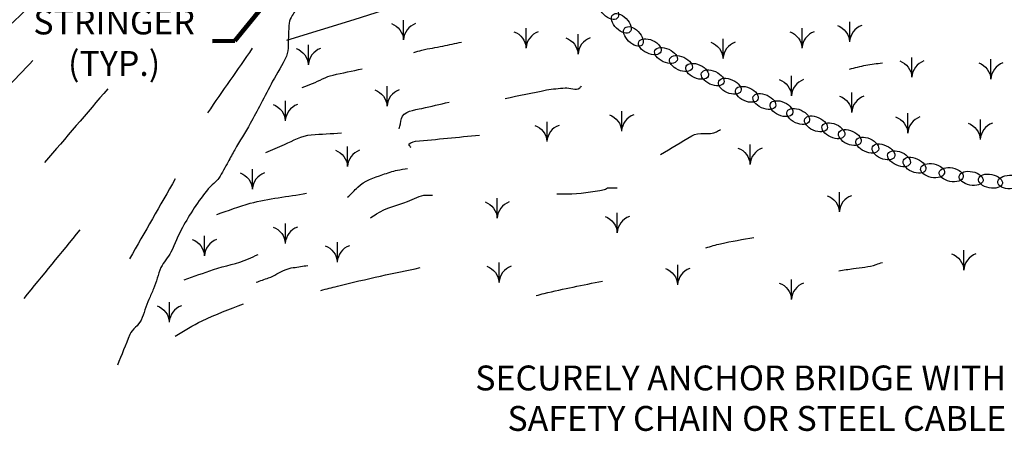
# Model space of a CAD drawing. Units: inches. Extents: x 2147472.2 to 2147489.2, y 2147484.8 to 2147495.8.
# Drawn here: x 2147475.1 to 2147478.3, y 2147489.9 to 2147491.3 of the extents above; entities that cross this region are included whole.
import ezdxf

# ---------------------------------------------------------------- set-up
doc = ezdxf.new("R2010")
doc.units = ezdxf.units.IN
doc.header["$MEASUREMENT"] = 0
for name, color, linetype in [('ANNO_LABL', 7, 'Continuous'), ('DETL-LINE', 7, 'Continuous'), ('EROS-VEGE', 7, 'Continuous'), ('SECT-GRND_P', 7, 'Continuous'), ('STRM-DTCH', 7, 'Continuous')]:
    doc.layers.add(name, color=color, linetype=linetype)
doc.styles.add('Style-WORKING', font='WORKING.shx')
doc.styles.add('StyleSwiss 721 Light Condensed BT', font='swisscl.ttf')
doc.dimstyles.new('ArchDim_001', dxfattribs={"dimtxt": 0.125, "dimasz": 0.125, "dimexe": 0.09375, "dimexo": 0.0625, "dimgap": 0.0625, "dimtad": 1, "dimlfac": 0.083333, "dimzin": 3, "dimdsep": 46, "dimlunit": 5, "dimtxsty": 'StyleSwiss 721 Light Condensed BT', "dimblk1": '_ARCHTICK1', "dimblk2": '_ARCHTICK1', "dimsah": 1, "dimcen": 0.078125, "dimclrd": 1, "dimclre": 1, "dimclrt": 2, "dimazin": 0, "dimtfac": 1, "dimtofl": 0, "dimtmove": 2, "dimatfit": 3, "dimldrblk": '_ARCHTICK1', "dimfxl": 0, "dimfrac": 1, "dimtolj": 1, "dimtzin": 0, "dimlwd": 13, "dimlwe": 13, "dimarcsym": 0})

# ---------------------------------------------------------------- blocks, each defined once
blk = doc.blocks.new('_ARCHTICK')
at = {"color": 0, "linetype": 'ByBlock'}
blk.add_polyline3d([(-0.5, -0.5, 0), (0.5, 0.5, 0)], dxfattribs=at)
blk = doc.blocks.new('_ARCHTICK1')
at = {"layer": 'DETL-LINE', "color": 1, "linetype": 'ByBlock', "lineweight": 13}
blk.add_line((0, 0), (-1, 0), dxfattribs=at)
at = {"layer": 'DETL-LINE', "color": 1, "linetype": 'ByBlock', "lineweight": 13, "yscale": 0.3333333333333333, "zscale": 8}
blk.add_blockref('_ARCHTICK', (0, 0), dxfattribs=at)

msp = doc.modelspace()

# ---------------------------------------------------------------- linework, layer by layer
at = {"layer": 'DETL-LINE', "color": 7, "linetype": 'Continuous'}
for centre, major_axis in [((2147476.9922, 2147491.2911), (-0.0277, 0.0275)), ((2147477.0332, 2147491.2471), (-0.0277, 0.0275)), ((2147477.0722, 2147491.2051), (-0.0277, 0.0275)), ((2147477.1248, 2147491.172), (-0.0356, 0.0161)), ((2147477.1768, 2147491.144), (-0.0356, 0.0161)), ((2147477.2248, 2147491.118), (-0.0356, 0.0161)), ((2147477.2768, 2147491.093), (-0.0356, 0.0161)), ((2147477.3268, 2147491.072), (-0.0356, 0.0161)), ((2147477.3818, 2147491.045), (-0.0356, 0.0161)), ((2147477.4368, 2147491.019), (-0.0356, 0.0161)), ((2147477.6018, 2147490.948), (-0.0356, 0.0161)), ((2147477.6588, 2147490.924), (-0.0356, 0.0161)), ((2147477.7148, 2147490.902), (-0.0356, 0.0161)), ((2147477.7678, 2147490.88), (-0.0356, 0.0161)), ((2147477.8238, 2147490.856), (-0.0356, 0.0161)), ((2147477.8758, 2147490.834), (-0.0356, 0.0161)), ((2147477.9258, 2147490.812), (-0.0356, 0.0161)), ((2147477.9758, 2147490.791), (-0.0356, 0.0161)), ((2147478.0337, 2147490.7738), (-0.0383, 0.0077)), ((2147478.0937, 2147490.7608), (-0.0383, 0.0077)), ((2147478.1577, 2147490.7488), (-0.0383, 0.0077)), ((2147478.2197, 2147490.7398), (-0.0383, 0.0077)), ((2147478.2821, 2147490.7376), (-0.039, -0.0022))]:
    msp.add_ellipse(centre, major_axis=major_axis, ratio=0.562857, dxfattribs=at)
at = {"layer": 'DETL-LINE', "color": 251, "linetype": 'Continuous'}
for centre in [(2147477.4928, 2147490.996), (2147477.5478, 2147490.973)]:
    msp.add_ellipse(centre, major_axis=(-0.0356, 0.0161), ratio=0.562857, dxfattribs=at)
for points in [[(2147475.2493, 2147491.421), (2147475.1913, 2147491.3633), (2147475.1333, 2147491.3057), (2147475.0753, 2147491.248)], [(2147475.8463, 2147491.167), (2147475.7987, 2147491.098), (2147475.751, 2147491.029), (2147475.7033, 2147490.96)], [(2147475.1414, 2147491.1279), (2147475.0817, 2147491.0653), (2147475.022, 2147491.0026), (2147474.9623, 2147490.94)], [(2147475.3823, 2147491.037), (2147475.3147, 2147490.958), (2147475.247, 2147490.879), (2147475.1793, 2147490.8)], [(2147475.5993, 2147490.747), (2147475.5503, 2147490.6613), (2147475.5013, 2147490.5757), (2147475.4523, 2147490.49)], [(2147475.2923, 2147490.583), (2147475.2323, 2147490.5097), (2147475.1723, 2147490.4363), (2147475.1123, 2147490.363)]]:
    msp.add_open_spline(points, degree=3, dxfattribs=at)
at = {"layer": 'EROS-VEGE', "color": 251, "linetype": 'Continuous'}
for p, q in [((2147476.3333, 2147491.194), (2147476.3333, 2147491.258)), ((2147477.7673, 2147491.188), (2147477.7673, 2147491.252)), ((2147476.7273, 2147491.168), (2147476.7273, 2147491.232)), ((2147477.6143, 2147491.168), (2147477.6143, 2147491.232)), ((2147476.8943, 2147491.148), (2147476.8943, 2147491.212)), ((2147477.3603, 2147491.134), (2147477.3603, 2147491.198)), ((2147476.0273, 2147491.114), (2147476.0273, 2147491.178)), ((2147477.9673, 2147491.074), (2147477.9673, 2147491.138)), ((2147478.2213, 2147491.068), (2147478.2213, 2147491.132)), ((2147477.5803, 2147491.014), (2147477.5803, 2147491.078)), ((2147476.2803, 2147490.981), (2147476.2803, 2147491.045)), ((2147477.7743, 2147490.961), (2147477.7743, 2147491.025)), ((2147475.9533, 2147490.934), (2147475.9533, 2147490.998)), ((2147477.0343, 2147490.901), (2147477.0343, 2147490.965)), ((2147476.7943, 2147490.867), (2147476.7943, 2147490.931)), ((2147477.9543, 2147490.894), (2147477.9543, 2147490.958)), ((2147478.1873, 2147490.874), (2147478.1873, 2147490.938)), ((2147476.1533, 2147490.787), (2147476.1533, 2147490.851)), ((2147477.4473, 2147490.794), (2147477.4473, 2147490.858)), ((2147475.8473, 2147490.714), (2147475.8473, 2147490.778)), ((2147476.6343, 2147490.621), (2147476.6343, 2147490.685)), ((2147477.7343, 2147490.641), (2147477.7343, 2147490.705)), ((2147477.0203, 2147490.574), (2147477.0203, 2147490.638)), ((2147475.9533, 2147490.54), (2147475.9533, 2147490.604)), ((2147475.6933, 2147490.5), (2147475.6933, 2147490.564)), ((2147476.1203, 2147490.48), (2147476.1203, 2147490.544)), ((2147478.1343, 2147490.454), (2147478.1343, 2147490.518)), ((2147476.6403, 2147490.414), (2147476.6403, 2147490.478)), ((2147477.2143, 2147490.407), (2147477.2143, 2147490.471)), ((2147477.5803, 2147490.36), (2147477.5803, 2147490.424)), ((2147475.5803, 2147490.287), (2147475.5803, 2147490.351))]:
    msp.add_line(p, q, dxfattribs=at)
at = {"layer": 'EROS-VEGE', "color": 251, "linetype": 'Continuous', "extrusion": (0, 0, -1)}
for centre in [(-2147476.2741, 2147491.1907), (-2147476.6681, 2147491.1647), (-2147477.5551, 2147491.1647), (-2147477.7081, 2147491.1847), (-2147476.8351, 2147491.1447), (-2147477.3011, 2147491.1307), (-2147475.9681, 2147491.1107), (-2147477.9081, 2147491.0707), (-2147478.1621, 2147491.0647), (-2147477.5211, 2147491.0107), (-2147476.2211, 2147490.9777), (-2147477.7151, 2147490.9577), (-2147475.8941, 2147490.9307), (-2147476.9751, 2147490.8977), (-2147477.8951, 2147490.8907), (-2147476.7351, 2147490.8637), (-2147478.1281, 2147490.8707), (-2147476.0941, 2147490.7837), (-2147477.3881, 2147490.7907), (-2147475.7881, 2147490.7107), (-2147477.6751, 2147490.6377), (-2147476.5751, 2147490.6177), (-2147476.9611, 2147490.5707), (-2147475.8941, 2147490.5367), (-2147475.6341, 2147490.4967), (-2147476.0611, 2147490.4767), (-2147478.0751, 2147490.4507), (-2147476.5811, 2147490.4107), (-2147477.1551, 2147490.4037), (-2147477.5211, 2147490.3567), (-2147475.5211, 2147490.2837)]:
    msp.add_arc(centre, 0.059, 109.6768, 176.5834, dxfattribs=at)
at = {"layer": 'EROS-VEGE', "color": 251, "linetype": 'Continuous'}
for centre in [(2147476.3918, 2147491.1907), (2147476.7858, 2147491.1647), (2147477.6728, 2147491.1647), (2147477.8258, 2147491.1847), (2147476.9528, 2147491.1447), (2147477.4188, 2147491.1307), (2147476.0858, 2147491.1107), (2147478.0258, 2147491.0707), (2147478.2798, 2147491.0647), (2147477.6388, 2147491.0107), (2147476.3388, 2147490.9777), (2147477.8328, 2147490.9577), (2147476.0118, 2147490.9307), (2147477.0928, 2147490.8977), (2147478.0128, 2147490.8907), (2147476.8528, 2147490.8637), (2147478.2458, 2147490.8707), (2147476.2118, 2147490.7837), (2147477.5058, 2147490.7907), (2147475.9058, 2147490.7107), (2147477.7928, 2147490.6377), (2147476.6928, 2147490.6177), (2147477.0788, 2147490.5707), (2147476.0118, 2147490.5367), (2147475.7518, 2147490.4967), (2147476.1788, 2147490.4767), (2147478.1928, 2147490.4507), (2147476.6988, 2147490.4107), (2147477.2728, 2147490.4037), (2147477.6388, 2147490.3567), (2147475.6388, 2147490.2837)]:
    msp.add_arc(centre, 0.059, 109.6768, 176.5834, dxfattribs=at)
at = {"layer": 'SECT-GRND_P', "color": 7, "linetype": 'Continuous', "extrusion": (0, 0, -1)}
msp.add_lwpolyline([(-2147476.7153, 2147491.51), (-2147476.6853, 2147491.457), (-2147476.6253, 2147491.405), (-2147476.5393, 2147491.367), (-2147476.4123, 2147491.336), (-2147476.1733, 2147491.259), (-2147475.9563, 2147491.192)], dxfattribs=at)
at = {"layer": 'SECT-GRND_P', "color": 251, "linetype": 'Continuous'}
for points, knots in [([(2147476.3663, 2147491.154), (2147476.375, 2147491.1563), (2147476.3837, 2147491.1587), (2147476.3923, 2147491.161), (2147476.4143, 2147491.1669), (2147476.4371, 2147491.1692), (2147476.4593, 2147491.174), (2147476.4793, 2147491.1783), (2147476.4993, 2147491.1827), (2147476.5193, 2147491.187)], [0, 0, 0, 0, 0.171976, 0.171976, 0.171976, 0.607887, 0.607887, 0.607887, 1, 1, 1, 1]), ([(2147477.7663, 2147491.1), (2147477.784, 2147491.1043), (2147477.8015, 2147491.1096), (2147477.8193, 2147491.113), (2147477.8368, 2147491.1163), (2147477.8547, 2147491.1177), (2147477.8723, 2147491.12)], [0, 0, 0, 0, 0.505141, 0.505141, 0.505141, 1, 1, 1, 1]), ([(2147476.0073, 2147491.041), (2147476.0183, 2147491.0453), (2147476.0293, 2147491.0497), (2147476.0403, 2147491.054), (2147476.0624, 2147491.0627), (2147476.0831, 2147491.0761), (2147476.1063, 2147491.081), (2147476.1377, 2147491.0877), (2147476.169, 2147491.0943), (2147476.2003, 2147491.101)], [0, 0, 0, 0, 0.174823, 0.174823, 0.174823, 0.526304, 0.526304, 0.526304, 1, 1, 1, 1]), ([(2147476.6593, 2147491.006), (2147476.7037, 2147491.015), (2147476.748, 2147491.024), (2147476.7923, 2147491.033), (2147476.8121, 2147491.037), (2147476.8323, 2147491.0379), (2147476.8523, 2147491.04), (2147476.8679, 2147491.0416), (2147476.8882, 2147491.0289), (2147476.8993, 2147491.04), (2147476.9013, 2147491.042), (2147476.9033, 2147491.044), (2147476.9053, 2147491.046)], [0, 0, 0, 0, 0.539388, 0.539388, 0.539388, 0.779475, 0.779475, 0.779475, 0.966275, 0.966275, 0.966275, 1, 1, 1, 1]), ([(2147476.3193, 2147490.908), (2147476.3217, 2147490.919), (2147476.324, 2147490.93), (2147476.3263, 2147490.941), (2147476.3314, 2147490.9651), (2147476.3684, 2147490.9685), (2147476.3923, 2147490.974), (2147476.4213, 2147490.9807), (2147476.4503, 2147490.9873), (2147476.4793, 2147490.994)], [0, 0, 0, 0, 0.171419, 0.171419, 0.171419, 0.546382, 0.546382, 0.546382, 1, 1, 1, 1]), ([(2147477.1593, 2147490.826), (2147477.1927, 2147490.846), (2147477.226, 2147490.866), (2147477.2593, 2147490.886), (2147477.2825, 2147490.8999), (2147477.3155, 2147490.8862), (2147477.3393, 2147490.899), (2147477.3437, 2147490.9013), (2147477.348, 2147490.9037), (2147477.3523, 2147490.906)], [0, 0, 0, 0, 0.548968, 0.548968, 0.548968, 0.930497, 0.930497, 0.930497, 1, 1, 1, 1]), ([(2147475.8903, 2147490.832), (2147475.9103, 2147490.8407), (2147475.9303, 2147490.8493), (2147475.9503, 2147490.858), (2147475.9783, 2147490.8701), (2147476.0059, 2147490.8871), (2147476.0363, 2147490.889), (2147476.0687, 2147490.891), (2147476.101, 2147490.893), (2147476.1333, 2147490.895)], [0, 0, 0, 0, 0.257452, 0.257452, 0.257452, 0.61737, 0.61737, 0.61737, 1, 1, 1, 1]), ([(2147476.3573, 2147490.848), (2147476.3553, 2147490.8503), (2147476.3533, 2147490.8527), (2147476.3513, 2147490.855), (2147476.3462, 2147490.861), (2147476.3634, 2147490.8672), (2147476.3713, 2147490.868), (2147476.44, 2147490.8747), (2147476.5087, 2147490.8813), (2147476.5773, 2147490.888)], [0, 0, 0, 0, 0.038408, 0.038408, 0.038408, 0.137781, 0.137781, 0.137781, 1, 1, 1, 1]), ([(2147476.1533, 2147490.688), (2147476.1643, 2147490.699), (2147476.1753, 2147490.71), (2147476.1863, 2147490.721), (2147476.2074, 2147490.7421), (2147476.238, 2147490.7511), (2147476.2663, 2147490.761), (2147476.2819, 2147490.7664), (2147476.2972, 2147490.7721), (2147476.3133, 2147490.775), (2147476.3243, 2147490.777), (2147476.3353, 2147490.779), (2147476.3463, 2147490.781)], [0, 0, 0, 0, 0.213399, 0.213399, 0.213399, 0.622386, 0.622386, 0.622386, 0.84663, 0.84663, 0.84663, 1, 1, 1, 1]), ([(2147476.8253, 2147490.699), (2147476.8367, 2147490.699), (2147476.848, 2147490.699), (2147476.8593, 2147490.699), (2147476.8996, 2147490.699), (2147476.9396, 2147490.7057), (2147476.9793, 2147490.713), (2147476.984, 2147490.7139), (2147476.9876, 2147490.719), (2147476.9923, 2147490.719), (2147477.0013, 2147490.719), (2147477.0103, 2147490.719), (2147477.0193, 2147490.719)], [0, 0, 0, 0, 0.173353, 0.173353, 0.173353, 0.789336, 0.789336, 0.789336, 0.862337, 0.862337, 0.862337, 1, 1, 1, 1]), ([(2147475.7333, 2147490.633), (2147475.769, 2147490.645), (2147475.804, 2147490.6597), (2147475.8403, 2147490.669), (2147475.8995, 2147490.6841), (2147475.961, 2147490.6903), (2147476.0213, 2147490.701)], [0, 0, 0, 0, 0.380497, 0.380497, 0.380497, 1, 1, 1, 1]), ([(2147476.2263, 2147490.622), (2147476.233, 2147490.6263), (2147476.2397, 2147490.6307), (2147476.2463, 2147490.635), (2147476.2764, 2147490.6546), (2147476.3125, 2147490.6624), (2147476.3463, 2147490.675), (2147476.3662, 2147490.6824), (2147476.3852, 2147490.695), (2147476.4063, 2147490.695), (2147476.413, 2147490.695), (2147476.4197, 2147490.695), (2147476.4263, 2147490.695)], [0, 0, 0, 0, 0.11105, 0.11105, 0.11105, 0.612456, 0.612456, 0.612456, 0.906891, 0.906891, 0.906891, 1, 1, 1, 1]), ([(2147477.3053, 2147490.526), (2147477.321, 2147490.5303), (2147477.3365, 2147490.5353), (2147477.3523, 2147490.539), (2147477.3876, 2147490.5472), (2147477.4237, 2147490.5523), (2147477.4593, 2147490.559)], [0, 0, 0, 0, 0.309386, 0.309386, 0.309386, 1, 1, 1, 1]), ([(2147475.6283, 2147490.423), (2147475.6597, 2147490.434), (2147475.691, 2147490.445), (2147475.7223, 2147490.456), (2147475.7591, 2147490.4689), (2147475.7988, 2147490.4739), (2147475.8343, 2147490.49), (2147475.8447, 2147490.4947), (2147475.855, 2147490.4993), (2147475.8653, 2147490.504)], [0, 0, 0, 0, 0.397407, 0.397407, 0.397407, 0.864314, 0.864314, 0.864314, 1, 1, 1, 1]), ([(2147475.8593, 2147490.415), (2147475.8727, 2147490.4197), (2147475.886, 2147490.4243), (2147475.8993, 2147490.429), (2147475.9179, 2147490.4355), (2147475.9338, 2147490.4481), (2147475.9523, 2147490.455), (2147475.9608, 2147490.4582), (2147475.9694, 2147490.4607), (2147475.9783, 2147490.462), (2147475.994, 2147490.4643), (2147476.0097, 2147490.4667), (2147476.0253, 2147490.469)], [0, 0, 0, 0, 0.240986, 0.240986, 0.240986, 0.576678, 0.576678, 0.576678, 0.72979, 0.72979, 0.72979, 1, 1, 1, 1]), ([(2147476.0673, 2147490.389), (2147476.085, 2147490.3933), (2147476.1027, 2147490.3977), (2147476.1203, 2147490.402), (2147476.1666, 2147490.4133), (2147476.2127, 2147490.4251), (2147476.2593, 2147490.435), (2147476.3017, 2147490.444), (2147476.344, 2147490.453), (2147476.3863, 2147490.462)], [0, 0, 0, 0, 0.166745, 0.166745, 0.166745, 0.603272, 0.603272, 0.603272, 1, 1, 1, 1]), ([(2147477.7323, 2147490.452), (2147477.748, 2147490.4543), (2147477.7637, 2147490.4567), (2147477.7793, 2147490.459), (2147477.8038, 2147490.4626), (2147477.829, 2147490.4638), (2147477.8523, 2147490.472), (2147477.859, 2147490.4743), (2147477.8657, 2147490.4767), (2147477.8723, 2147490.479)], [0, 0, 0, 0, 0.33263, 0.33263, 0.33263, 0.851672, 0.851672, 0.851672, 1, 1, 1, 1]), ([(2147476.7593, 2147490.372), (2147476.768, 2147490.3743), (2147476.7766, 2147490.3769), (2147476.7853, 2147490.379), (2147476.8473, 2147490.394), (2147476.91, 2147490.4057), (2147476.9723, 2147490.419)], [0, 0, 0, 0, 0.123425, 0.123425, 0.123425, 1, 1, 1, 1]), ([(2147475.5993, 2147490.242), (2147475.628, 2147490.2583), (2147475.6557, 2147490.2765), (2147475.6853, 2147490.291), (2147475.7283, 2147490.312), (2147475.774, 2147490.3277), (2147475.8183, 2147490.346)], [0, 0, 0, 0, 0.407486, 0.407486, 0.407486, 1, 1, 1, 1])]:
    msp.add_open_spline(points, degree=3, knots=knots, dxfattribs=at)
at = {"layer": 'STRM-DTCH', "color": 7, "linetype": 'Continuous'}
for points, knots in [([(2147475.3773, 2147491.63), (2147475.3587, 2147491.6187), (2147475.34, 2147491.6073), (2147475.3213, 2147491.596), (2147475.3036, 2147491.5852), (2147475.284, 2147491.5774), (2147475.2673, 2147491.565), (2147475.2483, 2147491.5508), (2147475.2306, 2147491.5351), (2147475.2123, 2147491.52), (2147475.1923, 2147491.5034), (2147475.1723, 2147491.4867), (2147475.1523, 2147491.47), (2147475.1295, 2147491.4509), (2147475.106, 2147491.4323), (2147475.0873, 2147491.409), (2147475.0718, 2147491.3896), (2147475.0582, 2147491.3688), (2147475.0433, 2147491.349), (2147475.0255, 2147491.3252), (2147475.007, 2147491.3019), (2147474.9893, 2147491.278), (2147474.9737, 2147491.2568), (2147474.9643, 2147491.2316), (2147474.9493, 2147491.21), (2147474.9352, 2147491.1897), (2147474.9205, 2147491.1697), (2147474.9043, 2147491.151), (2147474.8846, 2147491.1281), (2147474.8641, 2147491.1059), (2147474.8443, 2147491.083), (2147474.8224, 2147491.0576), (2147474.8017, 2147491.0311), (2147474.7793, 2147491.006), (2147474.7602, 2147490.9845), (2147474.7396, 2147490.9644), (2147474.7193, 2147490.944), (2147474.702, 2147490.9266), (2147474.6844, 2147490.9097), (2147474.6663, 2147490.893), (2147474.649, 2147490.8769), (2147474.6304, 2147490.8622), (2147474.6093, 2147490.851), (2147474.5864, 2147490.8388), (2147474.5622, 2147490.8304), (2147474.5383, 2147490.821), (2147474.5178, 2147490.8129), (2147474.494, 2147490.8131), (2147474.4753, 2147490.8), (2147474.4474, 2147490.7803), (2147474.435, 2147490.7472), (2147474.4123, 2147490.723), (2147474.3951, 2147490.7046), (2147474.3782, 2147490.6858), (2147474.3603, 2147490.668), (2147474.3448, 2147490.6525), (2147474.3291, 2147490.6373), (2147474.3133, 2147490.622), (2147474.2952, 2147490.6044), (2147474.2769, 2147490.5871), (2147474.2583, 2147490.57), (2147474.2408, 2147490.5539), (2147474.2188, 2147490.5431), (2147474.2013, 2147490.527), (2147474.1741, 2147490.502), (2147474.1495, 2147490.4741), (2147474.1223, 2147490.449), (2147474.1005, 2147490.4288), (2147474.0787, 2147490.4086), (2147474.0563, 2147490.389), (2147474.0343, 2147490.3696), (2147474.0115, 2147490.3512), (2147473.9893, 2147490.332), (2147473.9663, 2147490.3121), (2147473.9476, 2147490.2869), (2147473.9223, 2147490.27), (2147473.89, 2147490.2483), (2147473.8577, 2147490.2267), (2147473.8253, 2147490.205)], [0, 0, 0, 0, 0.03072, 0.03072, 0.03072, 0.059916, 0.059916, 0.059916, 0.093238, 0.093238, 0.093238, 0.129861, 0.129861, 0.129861, 0.17166, 0.17166, 0.17166, 0.206548, 0.206548, 0.206548, 0.248376, 0.248376, 0.248376, 0.285369, 0.285369, 0.285369, 0.320163, 0.320163, 0.320163, 0.362686, 0.362686, 0.362686, 0.409936, 0.409936, 0.409936, 0.450393, 0.450393, 0.450393, 0.484882, 0.484882, 0.484882, 0.518082, 0.518082, 0.518082, 0.554224, 0.554224, 0.554224, 0.585363, 0.585363, 0.585363, 0.632014, 0.632014, 0.632014, 0.667506, 0.667506, 0.667506, 0.698343, 0.698343, 0.698343, 0.733835, 0.733835, 0.733835, 0.767315, 0.767315, 0.767315, 0.819372, 0.819372, 0.819372, 0.861196, 0.861196, 0.861196, 0.902444, 0.902444, 0.902444, 0.945248, 0.945248, 0.945248, 1, 1, 1, 1]), ([(2147476.2053, 2147491.552), (2147476.1933, 2147491.528), (2147476.1813, 2147491.504), (2147476.1693, 2147491.48), (2147476.1636, 2147491.4686), (2147476.1522, 2147491.4611), (2147476.1423, 2147491.453), (2147476.1341, 2147491.4462), (2147476.1258, 2147491.4395), (2147476.1173, 2147491.433), (2147476.1058, 2147491.4242), (2147476.0939, 2147491.4158), (2147476.0823, 2147491.407), (2147476.0661, 2147491.3947), (2147476.0491, 2147491.3831), (2147476.0363, 2147491.367), (2147476.0215, 2147491.3483), (2147476.0099, 2147491.328), (2147475.9973, 2147491.308), (2147475.9898, 2147491.2961), (2147475.9825, 2147491.2842), (2147475.9753, 2147491.272), (2147475.9709, 2147491.2645), (2147475.9665, 2147491.2566), (2147475.9653, 2147491.248), (2147475.9637, 2147491.236), (2147475.9642, 2147491.224), (2147475.9633, 2147491.212), (2147475.9615, 2147491.1886), (2147475.9652, 2147491.1645), (2147475.9563, 2147491.142), (2147475.9447, 2147491.1125), (2147475.9265, 2147491.0882), (2147475.9123, 2147491.061), (2147475.8996, 2147491.0367), (2147475.8871, 2147491.0123), (2147475.8743, 2147490.988), (2147475.8632, 2147490.9669), (2147475.8519, 2147490.9459), (2147475.8403, 2147490.925), (2147475.8245, 2147490.8965), (2147475.8063, 2147490.8694), (2147475.7903, 2147490.841), (2147475.7831, 2147490.8281), (2147475.7764, 2147490.815), (2147475.7693, 2147490.802), (2147475.7598, 2147490.7844), (2147475.7501, 2147490.7669), (2147475.7393, 2147490.75), (2147475.7306, 2147490.7363), (2147475.7155, 2147490.7277), (2147475.7053, 2147490.715), (2147475.6896, 2147490.6952), (2147475.6743, 2147490.6752), (2147475.6603, 2147490.654), (2147475.6468, 2147490.6335), (2147475.6341, 2147490.6125), (2147475.6223, 2147490.591), (2147475.6084, 2147490.5655), (2147475.5987, 2147490.5377), (2147475.5853, 2147490.512), (2147475.5762, 2147490.4945), (2147475.5615, 2147490.48), (2147475.5533, 2147490.462), (2147475.5434, 2147490.4401), (2147475.5387, 2147490.4161), (2147475.5293, 2147490.394), (2147475.5245, 2147490.3826), (2147475.5192, 2147490.3714), (2147475.5143, 2147490.36), (2147475.505, 2147490.3381), (2147475.4988, 2147490.3148), (2147475.4893, 2147490.293), (2147475.4816, 2147490.2752), (2147475.4606, 2147490.2651), (2147475.4533, 2147490.247), (2147475.44, 2147490.214), (2147475.4267, 2147490.181), (2147475.4133, 2147490.148)], [0, 0, 0, 0, 0.0491, 0.0491, 0.0491, 0.072391, 0.072391, 0.072391, 0.091919, 0.091919, 0.091919, 0.118513, 0.118513, 0.118513, 0.155695, 0.155695, 0.155695, 0.198834, 0.198834, 0.198834, 0.224568, 0.224568, 0.224568, 0.240427, 0.240427, 0.240427, 0.262419, 0.262419, 0.262419, 0.305329, 0.305329, 0.305329, 0.361554, 0.361554, 0.361554, 0.411752, 0.411752, 0.411752, 0.455418, 0.455418, 0.455418, 0.515044, 0.515044, 0.515044, 0.542061, 0.542061, 0.542061, 0.578679, 0.578679, 0.578679, 0.608442, 0.608442, 0.608442, 0.654678, 0.654678, 0.654678, 0.699554, 0.699554, 0.699554, 0.752764, 0.752764, 0.752764, 0.788973, 0.788973, 0.788973, 0.832957, 0.832957, 0.832957, 0.855624, 0.855624, 0.855624, 0.899243, 0.899243, 0.899243, 0.934872, 0.934872, 0.934872, 1, 1, 1, 1])]:
    msp.add_open_spline(points, degree=3, knots=knots, dxfattribs=at)

# ---------------------------------------------------------------- texts
at = {"layer": 'ANNO_LABL', "color": 7, "insert": (2147475.4027, 2147491.185), "char_height": 0.08, "width": 0.927695, "attachment_point": 5, "style": 'Style-WORKING'}
msp.add_mtext('\\Fdgn001|c0;STRINGER\\P(TYP.)', dxfattribs=at)
at = {"layer": 'ANNO_LABL', "color": 7, "insert": (2147478.2702, 2147490.1473), "char_height": 0.08, "width": 1.985562, "attachment_point": 3, "line_spacing_factor": 0.975, "style": 'Style-WORKING'}
msp.add_mtext('{\\Fdgn001|c0;SECURELY ANCHOR BRIDGE WITH SAFETY CHAIN OR STEEL CABLE}', dxfattribs=at)

# ---------------------------------------------------------------- leaders
at = {"layer": 'ANNO_LABL', "color": 7}
msp.add_leader([(2147476.1104, 2147491.5852), (2147475.7907, 2147491.1911), (2147475.719, 2147491.1905)], dimstyle='ArchDim_001', override={"dimscale": 1, "dimtxt": 0.08, "dimasz": 0.12, "dimgap": 0.04, "dimtad": 1, "dimclrd": 0, "dimlwd": 65534}, dxfattribs=at)

doc.saveas('drawing.dxf')
